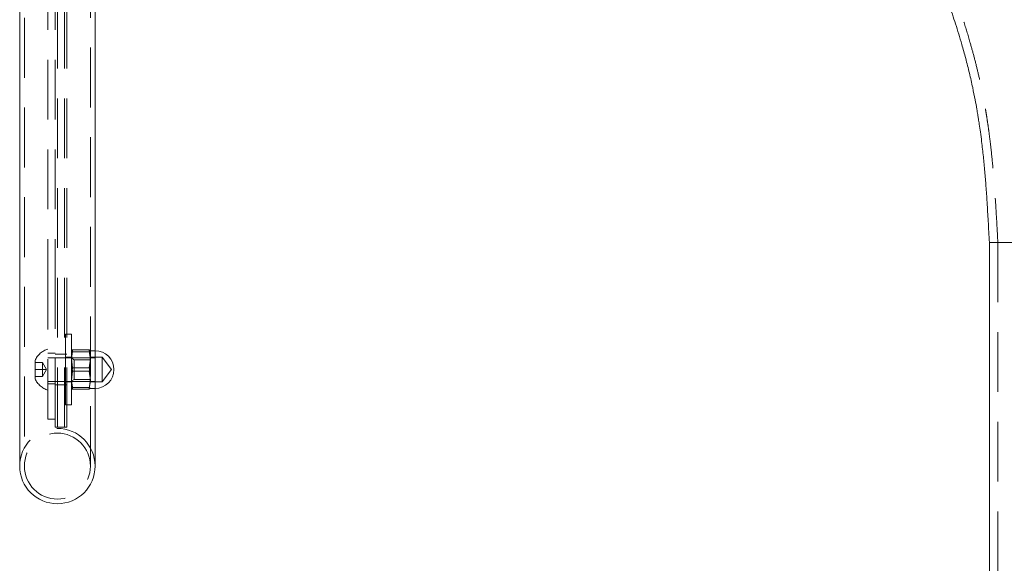
# Model space of a CAD drawing. Units: metres. Extents: x 13 to 505, y 5 to 297.
# Drawn here: x 119 to 140, y 229 to 240 of the extents above; entities that cross this region are included whole.
import ezdxf

# ---------------------------------------------------------------- set-up
doc = ezdxf.new("R2010")
doc.units = ezdxf.units.M
doc.linetypes.add('HIDDEN', pattern=[1.905, 1.27, -0.635])

msp = doc.modelspace()

# ---------------------------------------------------------------- linework, layer by layer
at = {"color": 7, "linetype": 'Continuous', "lineweight": 15}
for p, q in [((119.34841, 270.97404), (119.34841, 230.97404)), ((120.94841, 230.97404), (120.94841, 270.97404)), ((139.93407, 235.72404), (139.93407, 171.47404)), ((139.93407, 235.72404), (144.37907, 235.72404))]:
    msp.add_line(p, q, dxfattribs=at)
at = {"color": 7, "linetype": 'HIDDEN', "lineweight": 0}
for p, q in [((119.44841, 270.97404), (119.44841, 230.97404)), ((120.84841, 230.97404), (120.84841, 270.97404)), ((119.94841, 234.52722), (119.94841, 269.97404)), ((120.14841, 231.79965), (120.14841, 249.39964)), ((120.14841, 231.79844), (120.14841, 249.39843)), ((120.29841, 231.79965), (120.29841, 249.39964)), ((120.29841, 231.79844), (120.29841, 249.39843)), ((120.09842, 234.52722), (120.09842, 240.79344)), ((120.34841, 231.79961), (120.34841, 240.79344)), ((140.11407, 235.72404), (140.11407, 171.47404)), ((119.94841, 231.97404), (119.94841, 234.52722)), ((120.09842, 231.98751), (120.09842, 234.52722)), ((120.32342, 233.77404), (120.32342, 232.94147)), ((120.44842, 233.77404), (120.32342, 233.77404)), ((120.44842, 233.77404), (120.44842, 232.94147)), ((120.09842, 233.37404), (119.94841, 233.37404)), ((120.94841, 233.27404), (119.94841, 233.27404)), ((120.34841, 233.34904), (120.09842, 233.34904)), ((120.44842, 233.28654), (120.32342, 233.28654)), ((120.44842, 233.25055), (120.47094, 233.44089)), ((120.47094, 233.44089), (120.44842, 233.42282)), ((120.44842, 233.42282), (120.47094, 233.40474)), ((120.47094, 233.44089), (120.82589, 233.44089)), ((120.47094, 233.40474), (120.82589, 233.40474)), ((120.82589, 233.44089), (120.84841, 233.25055)), ((120.84841, 233.42282), (120.82589, 233.44089)), ((120.82589, 233.40474), (120.84841, 233.42282)), ((120.94841, 233.42404), (120.84841, 233.42404)), ((121.09841, 233.28654), (120.84841, 233.28654)), ((121.09841, 233.28654), (121.09841, 233.26095)), ((121.29841, 233.02404), (121.09841, 233.28654)), ((119.67341, 232.82754), (119.67341, 233.22054)), ((119.82941, 233.17404), (119.67341, 233.17404)), ((119.82941, 233.17404), (119.82941, 233.02404)), ((119.91602, 233.02404), (119.82941, 233.17404)), ((120.50151, 233.23344), (120.44842, 233.2641)), ((120.47094, 233.0602), (120.44842, 233.25055)), ((120.50151, 233.21303), (120.50151, 233.23344)), ((120.84841, 233.23344), (120.50151, 233.23344)), ((120.50151, 232.81464), (120.50151, 233.21303)), ((120.84841, 233.25055), (120.82589, 233.0602)), ((121.09841, 233.26095), (121.09841, 232.76154)), ((119.82941, 233.02404), (119.67341, 233.02404)), ((119.82941, 232.87404), (119.67341, 232.87404)), ((119.82941, 233.02404), (119.82941, 232.87404)), ((119.91602, 233.02404), (119.82941, 233.02404)), ((119.91602, 233.02404), (119.82941, 232.87404)), ((120.32342, 232.94147), (120.32342, 232.27404)), ((120.47094, 232.98789), (120.44842, 232.79754)), ((120.44842, 232.94147), (120.44842, 232.27404)), ((120.47094, 233.0602), (120.82589, 233.0602)), ((120.47094, 232.98789), (120.82589, 232.98789)), ((120.84841, 232.79754), (120.82589, 232.98789)), ((121.09841, 232.76154), (121.29841, 233.02404)), ((119.94841, 232.77404), (120.94841, 232.77404)), ((119.94841, 232.72404), (120.09842, 232.72404)), ((120.09842, 232.69904), (120.34841, 232.69904)), ((120.32342, 232.76154), (120.44842, 232.76154)), ((120.44842, 232.78399), (120.50151, 232.81464)), ((120.44842, 232.79754), (120.47094, 232.60719)), ((120.50151, 232.81464), (120.84841, 232.81464)), ((120.82589, 232.60719), (120.84841, 232.79754)), ((120.84841, 232.76154), (121.09841, 232.76154)), ((120.44842, 232.62527), (120.47094, 232.64335)), ((120.47094, 232.60719), (120.44842, 232.62527)), ((120.47094, 232.64335), (120.82589, 232.64335)), ((120.47094, 232.60719), (120.82589, 232.60719)), ((120.82589, 232.64335), (120.84841, 232.62527)), ((120.84841, 232.62527), (120.82589, 232.60719)), ((120.84841, 232.62404), (120.94841, 232.62404)), ((120.32342, 232.27404), (120.44842, 232.27404)), ((119.94841, 231.97404), (120.09842, 231.97404)), ((120.09842, 231.79961), (120.09842, 231.98751)), ((120.09842, 231.79961), (120.09842, 231.79848)), ((120.29841, 231.79965), (120.14841, 231.79965)), ((120.14841, 231.79844), (120.29841, 231.79844)), ((120.34841, 231.79848), (120.34841, 231.79961))]:
    msp.add_line(p, q, dxfattribs=at)
for centre, radius, start, end in [((120.08872, 233.02404), 0.45945, 107.781167, 154.679125), ((120.08872, 233.02404), 0.45945, 205.320875, 252.218833), ((120.14841, 230.97404), 0.8, 0, 180), ((120.14841, 230.97404), 0.7, 0, 180), ((120.13599, 216.17708), 15.62257, 89.954418, 90.137791), ((120.13599, 247.42101), 15.62257, 269.862209, 270.045582), ((120.31084, 216.17555), 15.62411, 89.862217, 90.045577), ((120.31084, 247.42254), 15.62411, 269.954423, 270.137783), ((120.14841, 230.97404), 0.7, 180, 0)]:
    msp.add_arc(centre, radius, start, end, dxfattribs=at)
at = {"color": 7, "linetype": 'Continuous', "lineweight": 15}
for centre, radius, start, end in [((120.94841, 233.02404), 0.4, 270, 90), ((120.14841, 230.97404), 0.8, 180, 0)]:
    msp.add_arc(centre, radius, start, end, dxfattribs=at)
at = {"color": 7, "linetype": 'HIDDEN', "lineweight": 0}
for points, knots in [([(144.19907, 235.72404), (144.1898, 235.8966), (144.17115, 236.24379), (144.14041, 236.76763), (144.1041, 237.29559), (144.06388, 237.77389), (144.02217, 238.18474), (143.98367, 238.51253), (143.94628, 238.79357), (143.90993, 239.03992), (143.87337, 239.26649), (143.83255, 239.49868), (143.78338, 239.75517), (143.72127, 240.05109), (143.64563, 240.37907), (143.55879, 240.7227), (143.45591, 241.0972), (143.33692, 241.49497), (143.20448, 241.90172), (143.07481, 242.27211), (142.95286, 242.60028), (142.83672, 242.89758), (142.71849, 243.18707), (142.59674, 243.47252), (142.4641, 243.77062), (142.31699, 244.08744), (142.1448, 244.44129), (141.95311, 244.81562), (141.75624, 245.1807), (141.5711, 245.50827), (141.41473, 245.7741), (141.28703, 245.98454), (141.18468, 246.14933), (141.09092, 246.29732), (140.99834, 246.44074), (140.90068, 246.58916), (140.78589, 246.76015), (140.64664, 246.9626), (140.47584, 247.20354), (140.2774, 247.47396), (140.04787, 247.77486), (139.79067, 248.09772), (139.51992, 248.42207), (139.25386, 248.72665), (139.00456, 249.00039), (138.77377, 249.24438), (138.56293, 249.45981), (138.3049, 249.71556), (137.97855, 250.02569), (137.51323, 250.44307), (136.96836, 250.89946), (136.35901, 251.37274), (135.73911, 251.81896), (135.10108, 252.24705), (134.6544, 252.51329), (134.42782, 252.64834)], [0, 0, 0, 0, 0.025336307, 0.050976053, 0.076933605, 0.102924233, 0.121345447, 0.137476938, 0.151310862, 0.162911407, 0.173986142, 0.184957531, 0.197474467, 0.212274765, 0.229286453, 0.246819173, 0.264236392, 0.286224505, 0.307683351, 0.326948506, 0.343755926, 0.359010437, 0.373742945, 0.389601331, 0.40450726, 0.421578181, 0.440811597, 0.462200188, 0.483232247, 0.501619661, 0.517364222, 0.528446955, 0.537708986, 0.545804854, 0.554132301, 0.56273703, 0.571853262, 0.58432717, 0.598761416, 0.615152937, 0.633501203, 0.65424448, 0.675667139, 0.695441358, 0.713533988, 0.729947032, 0.7446792, 0.757726851, 0.783211131, 0.810678184, 0.84936276, 0.887394357, 0.923771383, 0.961332123, 1, 1, 1, 1]), ([(132.38532, 249.11062), (132.48719, 249.05081), (132.69346, 248.9297), (133.00481, 248.73361), (133.33078, 248.51793), (133.67758, 248.27525), (134.04713, 248.00139), (134.39228, 247.72951), (134.68789, 247.48363), (134.91114, 247.28995), (135.08276, 247.1359), (135.22406, 247.00571), (135.36251, 246.87515), (135.54029, 246.70296), (135.76416, 246.47789), (136.03262, 246.19465), (136.32596, 245.86762), (136.62268, 245.51572), (136.90053, 245.16478), (137.1204, 244.8704), (137.28915, 244.63415), (137.41289, 244.45521), (137.51563, 244.30232), (137.60169, 244.17122), (137.68695, 244.03869), (137.78723, 243.87912), (137.94085, 243.62709), (138.13995, 243.28349), (138.37462, 242.84886), (138.56558, 242.46643), (138.71189, 242.15454), (138.80945, 241.93778), (138.89189, 241.74753), (138.95738, 241.59141), (139.00704, 241.46987), (139.04597, 241.37265), (139.08367, 241.27689), (139.12899, 241.15947), (139.18593, 241.00779), (139.2759, 240.75939), (139.39272, 240.41488), (139.51034, 240.03025), (139.60786, 239.67724), (139.68593, 239.36686), (139.753, 239.06997), (139.8054, 238.81062), (139.84071, 238.61702), (139.86362, 238.48139), (139.88097, 238.37354), (139.89988, 238.24972), (139.92325, 238.08548), (139.95328, 237.8532), (139.98519, 237.56929), (140.01559, 237.24932), (140.04199, 236.92238), (140.06645, 236.56792), (140.0904, 236.16541), (140.10583, 235.87762), (140.11407, 235.72404)], [0, 0, 0, 0, 0.02189717, 0.04433446, 0.06819398, 0.09434252, 0.12278278, 0.15344195, 0.1757709, 0.19404838, 0.20822383, 0.21851683, 0.22966111, 0.24349638, 0.26439175, 0.28849879, 0.31582579, 0.3458107, 0.3738046, 0.39878485, 0.41390706, 0.42761883, 0.43910973, 0.44805086, 0.45668698, 0.46831975, 0.4829832, 0.51139522, 0.54191938, 0.57452442, 0.59061181, 0.60577394, 0.61858406, 0.62904364, 0.63715505, 0.6429203, 0.64845481, 0.6562314, 0.666249, 0.6784862, 0.70520099, 0.73366988, 0.75302685, 0.7730796, 0.79298903, 0.80943914, 0.82211996, 0.82946486, 0.83493587, 0.84236776, 0.85268074, 0.86568535, 0.88578053, 0.90563401, 0.92525954, 0.94657904, 0.97149089, 1, 1, 1, 1]), ([(120.47094, 233.40474), (120.47056, 233.40288), (120.45677, 233.33419), (120.45254, 233.26431), (120.44842, 233.19631)], [0, 0, 0, 0, 0.02699476, 1, 1, 1, 1]), ([(120.84841, 233.19631), (120.8443, 233.26431), (120.84008, 233.33419), (120.82626, 233.40288), (120.82589, 233.40474)], [0, 0, 0, 0, 0.97300413, 1, 1, 1, 1]), ([(120.44842, 233.19631), (120.45089, 233.14408), (120.4542, 233.07415), (120.46756, 233.00531), (120.47094, 232.98789)], [0, 0, 0, 0, 0.74693076, 1, 1, 1, 1]), ([(120.82589, 232.98789), (120.82927, 233.00531), (120.84263, 233.07415), (120.84594, 233.14408), (120.84841, 233.19631)], [0, 0, 0, 0, 0.25307001, 1, 1, 1, 1]), ([(120.44842, 232.85177), (120.45254, 232.91977), (120.45677, 232.98965), (120.47056, 233.05835), (120.47094, 233.0602)], [0, 0, 0, 0, 0.97300532, 1, 1, 1, 1]), ([(120.82589, 233.0602), (120.82626, 233.05835), (120.84008, 232.98965), (120.8443, 232.91977), (120.84841, 232.85177)], [0, 0, 0, 0, 0.026995786, 1, 1, 1, 1]), ([(120.47094, 232.64335), (120.46756, 232.66077), (120.4542, 232.72962), (120.45089, 232.79954), (120.44842, 232.85177)], [0, 0, 0, 0, 0.25306917, 1, 1, 1, 1]), ([(120.84841, 232.85177), (120.84594, 232.79954), (120.84263, 232.72962), (120.82927, 232.66077), (120.82589, 232.64335)], [0, 0, 0, 0, 0.74693005, 1, 1, 1, 1])]:
    msp.add_open_spline(points, degree=3, knots=knots, dxfattribs=at)
at = {"color": 7, "linetype": 'Continuous', "lineweight": 15}
msp.add_open_spline([(132.29532, 248.95474), (132.39562, 248.89583), (132.59885, 248.77648), (132.90584, 248.58305), (133.22769, 248.37), (133.57052, 248.13005), (133.93614, 247.85914), (134.27772, 247.5902), (134.57029, 247.34703), (134.7912, 247.15554), (134.96103, 247.00323), (135.10081, 246.87454), (135.23771, 246.74555), (135.41346, 246.57543), (135.63477, 246.35306), (135.90011, 246.07322), (136.18998, 245.7501), (136.48318, 245.40236), (136.75774, 245.05549), (136.97501, 244.76449), (137.14178, 244.53092), (137.26409, 244.35399), (137.36566, 244.20278), (137.45072, 244.07316), (137.53495, 243.94219), (137.634, 243.78454), (137.78578, 243.5355), (137.98254, 243.19593), (138.2145, 242.76637), (138.40329, 242.38839), (138.54796, 242.08011), (138.64444, 241.86582), (138.72597, 241.67771), (138.79075, 241.52334), (138.83987, 241.40314), (138.87836, 241.30703), (138.91563, 241.21239), (138.9604, 241.09639), (139.01667, 240.94652), (139.1056, 240.70104), (139.22107, 240.36055), (139.33733, 239.9804), (139.43371, 239.6315), (139.51087, 239.32471), (139.57716, 239.03124), (139.62896, 238.77486), (139.66387, 238.58346), (139.68652, 238.44937), (139.70366, 238.34277), (139.72235, 238.22041), (139.74544, 238.0581), (139.77512, 237.82852), (139.80666, 237.54791), (139.83671, 237.23165), (139.86281, 236.90849), (139.88699, 236.55814), (139.91066, 236.1603), (139.92592, 235.87584), (139.93407, 235.72404)], degree=3, knots=[0, 0, 0, 0, 0.02181456, 0.04419897, 0.06804005, 0.09419727, 0.12266908, 0.15337116, 0.17571734, 0.19401043, 0.20819849, 0.21849898, 0.22964152, 0.24347557, 0.26437128, 0.28847426, 0.31579123, 0.34576916, 0.37376438, 0.39874579, 0.41386997, 0.42758585, 0.4390836, 0.44803072, 0.45666185, 0.4682885, 0.48294638, 0.51135645, 0.5418815, 0.57448903, 0.59057784, 0.60574586, 0.61856162, 0.62902646, 0.63714274, 0.64291275, 0.64844393, 0.65621727, 0.66623191, 0.67846677, 0.70518197, 0.73365114, 0.7530084, 0.77306131, 0.7929736, 0.8094278, 0.82211209, 0.82945952, 0.83493102, 0.84236132, 0.85267301, 0.86567735, 0.88577382, 0.9056286, 0.92525547, 0.94657593, 0.97148913, 1, 1, 1, 1], dxfattribs=at)

doc.saveas('drawing.dxf')
